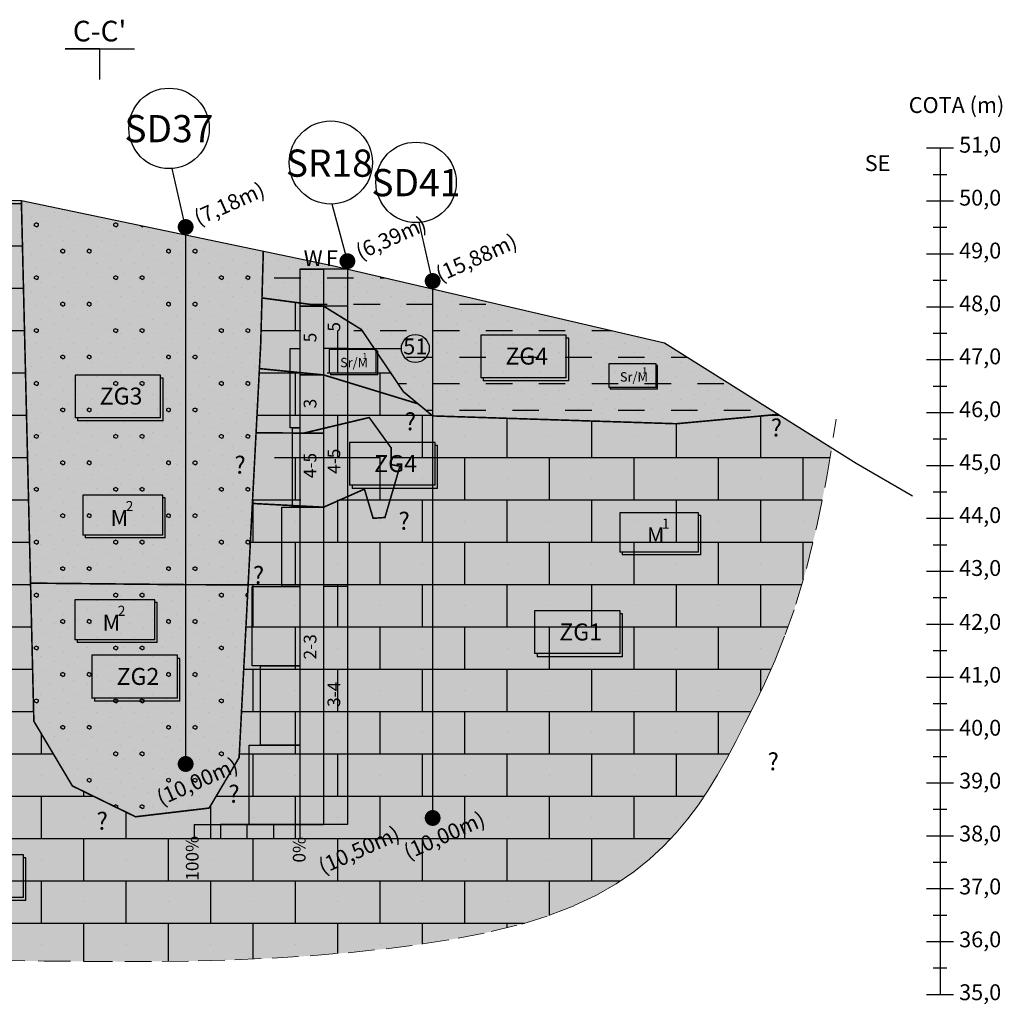
# Model space of a CAD drawing. Units: metres. Extents: x -23917 to -21370, y -285260 to -284412.
# Drawn here: x -22427 to -22408, y -284673 to -284654 of the extents above; entities that cross this region are included whole.
import ezdxf
from ezdxf.enums import TextEntityAlignment as Align
from ezdxf.lldxf.tags import DXFTag

# ---------------------------------------------------------------- set-up
doc = ezdxf.new("R2010")
doc.units = ezdxf.units.M
doc.header["$MEASUREMENT"] = 0
doc.linetypes.add('DASHED', pattern=[0.75, 0.5, -0.25])
doc.linetypes.add('HIDDEN', pattern=[0.375, 0.25, -0.125])
doc.layers.add('areias praia grande', color=7, linetype='DASHED', lineweight=9, true_color=0xffebb3)
for name, color, linetype in [('Artigo939', 6, 'CONTINUOUS'), ('Limite_geologico', 6, 'CONTINUOUS'), ('NOTAS', 7, 'CONTINUOUS'), ('Pontos Terreno', 7, 'CONTINUOUS'), ('SIMBOLOGIA', 8, 'CONTINUOUS'), ('SONDAGENS PERFIL', 18, 'CONTINUOUS'), ('SPT HATCH', 252, 'CONTINUOUS'), ('spt valores', 18, 'CONTINUOUS'), ('Terreno Natural', 18, 'CONTINUOUS'), ('texto', 7, 'CONTINUOUS')]:
    doc.layers.add(name, color=color, linetype=linetype)
doc.layers.add('Calcarenitos Praia Grande', color=7, linetype='CONTINUOUS', true_color=0xffffc2)
doc.layers.add('Lixo', color=1, linetype='DASHED', lineweight=9, plot=False)
doc.styles.add('ARIAL NARROW', font='ARIALN.TTF')
tags = doc.linetypes.add('HIDDEN2', pattern=[0.1875, 0.125, -0.0625]).pattern_tags.tags
tags[6:7] = [DXFTag(74, 4), DXFTag(75, 0), DXFTag(340, '0'), DXFTag(46, 1.0), DXFTag(50, 0.0), DXFTag(44, 0.0), DXFTag(45, 0.0)]
tags[4:5] = [DXFTag(74, 4), DXFTag(75, 0), DXFTag(340, '0'), DXFTag(46, 1.0), DXFTag(50, 0.0), DXFTag(44, 0.0), DXFTag(45, 0.0)]
pattern_1 = [(0, (0, 0), (0, 0.8), []), (90, (0, 0), (-0.8, 0.8), [0.8, -0.8]), (0, (0.8, 0.4), (1.6, 1.6), [0, -1.6]), (0, (1.6, 1.2), (1.6, 1.6), [0, -1.6])]
pattern_2 = [(45, (0, 0), (-0.08838834765, 0.26516504294), [0, -0.25]), (90, (-0.0362, 0.4819), (-2, 1), [0.0362132, -0.9637868]), (90, (0.0362, 0.4819), (-2, 1), [0.0362132, -0.9637868]), (90, (0.4638, 0.4819), (-2, 1), [0.0362132, -0.9637868]), (90, (0.5362, 0.4819), (-2, 1), [0.0362132, -0.9637868]), (90, (0.9638, 0.9819), (-2, 1), [0.0362132, -0.9637868]), (90, (1.0362, 0.9819), (-2, 1), [0.0362132, -0.9637868]), (90, (1.4638, 0.9819), (-2, 1), [0.0362132, -0.9637868]), (90, (1.5362, 0.9819), (-2, 1), [0.0362132, -0.9637868]), (-153.4349488, (0, 0.536), (0.99999999, -4.50000001), [0.0404876, -1.0775464]), (-153.4349488, (0.5, 0.536), (0.99999999, -4.50000001), [0.0404876, -1.0775464]), (-153.4349488, (2, 0.536), (0.99999999, -4.50000001), [0.0404876, -1.0775464]), (-153.4349488, (2.5, 0.536), (0.99999999, -4.50000001), [0.0404876, -1.0775464]), (-153.4349488, (4, 0.536), (0.99999999, -4.50000001), [0.0404876, -1.0775464]), (-153.4349488, (4.5, 0.536), (0.99999999, -4.50000001), [0.0404876, -1.0775464]), (-153.4349488, (6, 0.536), (0.99999999, -4.50000001), [0.0404876, -1.0775464]), (-153.4349488, (6.5, 0.536), (0.99999999, -4.50000001), [0.0404876, -1.0775464]), (-153.4349488, (8, 0.536), (0.99999999, -4.50000001), [0.0404876, -1.0775464]), (-153.4349488, (8.5, 0.536), (0.99999999, -4.50000001), [0.0404876, -1.0775464]), (-26.5650512, (0, 0.536), (3.00000001, 3.5), [0.0404876, -1.0775464]), (-26.5650512, (0.5, 0.536), (3.00000001, 3.5), [0.0404876, -1.0775464]), (-26.5650512, (2, 0.536), (3.00000001, 3.5), [0.0404876, -1.0775464]), (-26.5650512, (2.5, 0.536), (3.00000001, 3.5), [0.0404876, -1.0775464]), (-26.5650512, (4, 0.536), (3.00000001, 3.5), [0.0404876, -1.0775464]), (-26.5650512, (4.5, 0.536), (3.00000001, 3.5), [0.0404876, -1.0775464]), (-26.5650512, (6, 0.536), (3.00000001, 3.5), [0.0404876, -1.0775464]), (-26.5650512, (6.5, 0.536), (3.00000001, 3.5), [0.0404876, -1.0775464]), (-26.5650512, (8, 0.536), (3.00000001, 3.5), [0.0404876, -1.0775464]), (-26.5650512, (8.5, 0.536), (3.00000001, 3.5), [0.0404876, -1.0775464]), (153.4349488, (0, 0.464), (-3.00000001, -3.5), [0.0404876, -1.0775464]), (153.4349488, (0.5, 0.464), (-3.00000001, -3.5), [0.0404876, -1.0775464]), (153.4349488, (2, 0.464), (-3.00000001, -3.5), [0.0404876, -1.0775464]), (153.4349488, (2.5, 0.464), (-3.00000001, -3.5), [0.0404876, -1.0775464]), (153.4349488, (4, 0.464), (-3.00000001, -3.5), [0.0404876, -1.0775464]), (153.4349488, (4.5, 0.464), (-3.00000001, -3.5), [0.0404876, -1.0775464]), (153.4349488, (6, 0.464), (-3.00000001, -3.5), [0.0404876, -1.0775464]), (153.4349488, (6.5, 0.464), (-3.00000001, -3.5), [0.0404876, -1.0775464]), (153.4349488, (8, 0.464), (-3.00000001, -3.5), [0.0404876, -1.0775464]), (153.4349488, (8.5, 0.464), (-3.00000001, -3.5), [0.0404876, -1.0775464]), (26.5650512, (0, 0.464), (-0.99999999, 4.50000001), [0.0404876, -1.0775464]), (26.5650512, (0.5, 0.464), (-0.99999999, 4.50000001), [0.0404876, -1.0775464]), (26.5650512, (2, 0.464), (-0.99999999, 4.50000001), [0.0404876, -1.0775464]), (26.5650512, (2.5, 0.464), (-0.99999999, 4.50000001), [0.0404876, -1.0775464]), (26.5650512, (4, 0.464), (-0.99999999, 4.50000001), [0.0404876, -1.0775464]), (26.5650512, (4.5, 0.464), (-0.99999999, 4.50000001), [0.0404876, -1.0775464]), (26.5650512, (6, 0.464), (-0.99999999, 4.50000001), [0.0404876, -1.0775464]), (26.5650512, (6.5, 0.464), (-0.99999999, 4.50000001), [0.0404876, -1.0775464]), (26.5650512, (8, 0.464), (-0.99999999, 4.50000001), [0.0404876, -1.0775464]), (26.5650512, (8.5, 0.464), (-0.99999999, 4.50000001), [0.0404876, -1.0775464])]
pattern_3 = [(0, (0, 0), (0, 3.2), [2, -1]), (0, (0.5, 0.8), (0, 3.2), [2, -1]), (0, (1, 1.6), (0, 3.2), [2, -1]), (0, (1.5, 2.4), (0, 3.2), [2, -1]), (90, (0, 0), (-0.8, 0.8), [0.8, -0.8])]

# ---------------------------------------------------------------- blocks, each defined once
blk = doc.blocks.new('A$C19932')
at = {"layer": 'Artigo939', "color": 0, "flags": 128}
blk.add_lwpolyline([(0, 0), (0, -10)], dxfattribs=at)
at = {"layer": 'Pontos Terreno'}
for points in [[(0, 0), (0, 0.15)], [(0, -10.15), (0, -10)]]:
    blk.add_lwpolyline(points, dxfattribs=at)
at = {"layer": 'SONDAGENS PERFIL', "flags": 128}
blk.add_lwpolyline([(0, 0.15), (-0.252, 1.258)], dxfattribs=at)
at = {"layer": 'SONDAGENS PERFIL', "const_width": 0.15}
for points in [[(-0.075, 0.15, 1), (0.075, 0.15, 1)], [(-0.075, -10, 1), (0.075, -10, 1)]]:
    blk.add_lwpolyline(points, format="xyb", close=True, dxfattribs=at)
at = {"layer": 'SONDAGENS PERFIL'}
blk.add_circle((-0.314, 2.015), 0.76, dxfattribs=at)
at = {"layer": 'SONDAGENS PERFIL', "ltscale": 8, "style": 'ARIAL NARROW'}
blk.add_text('SD37', height=0.5146, dxfattribs=at).set_placement((-0.318, 1.752), align=Align.CENTER)
at = {"layer": 'SONDAGENS PERFIL', "style": 'ARIAL NARROW'}
for s, p in [('(7,18m)', (0.84, 0.557)), ('(10,00m)', (0.234, -10.362))]:
    blk.add_text(s, height=0.291, rotation=24.0944, dxfattribs=at).set_placement(p, align=Align.MIDDLE)
blk = doc.blocks.new('A$C11647')
at = {"layer": 'SPT HATCH'}
for points in [[(0, -1.5), (0, 0), (-0.9, 0), (-0.9, -1.5), (-0.7, -1.5)], [(0, -3), (0, -1.5), (-0.7, -1.5), (-0.7, -3)], [(0, -4.5), (0, -3), (-0.7, -3), (-1.7, -3), (-1.7, -4.5)], [(0, -6), (0, -4.5), (-1.7, -4.5), (-4.5, -4.5), (-4.5, -6), (-3.7, -6)], [(0, -7.5), (0, -6), (-3.7, -6), (-3.7, -7.5)], [(0, -9), (0, -7.5), (-3.7, -7.5), (-4.8, -7.5), (-4.8, -9), (-2, -9)]]:
    blk.add_hatch(color=256, dxfattribs=at).paths.add_polyline_path(points)
at = {"layer": 'SONDAGENS PERFIL'}
blk.add_lwpolyline([(0, -9), (-4.8, -9), (-4.8, -7.5), (0, -7.5), (-3.7, -7.5), (-3.7, -6), (0, -6), (-4.5, -6), (-4.5, -4.5), (0, -4.5), (-1.7, -4.5), (-1.7, -3), (0, -3), (-0.7, -3), (-0.7, -1.5), (0, -1.5), (-0.9, -1.5), (-0.9, 0), (0, 0)], dxfattribs=at)
blk = doc.blocks.new('A$C12128')
at = {"layer": 'Artigo939', "color": 0, "flags": 128}
for points in [[(-0.45, 0), (-0.45, -10.5)], [(-0.9, 0), (-0.9, -10.5)], [(0, 0), (0, -10.5)]]:
    blk.add_lwpolyline(points, dxfattribs=at)
at = {"layer": 'Pontos Terreno'}
for points in [[(0, 0), (0, 0.15)], [(0, -1.5), (1.02, -1.5)]]:
    blk.add_lwpolyline(points, dxfattribs=at)
at = {"layer": 'SONDAGENS PERFIL'}
for p, q in [((-2.9, -10.5), (-2.9, -10.751)), ((-2.4, -10.5), (-2.4, -10.751)), ((-1.9, -10.5), (-1.9, -10.751)), ((-1.4, -10.5), (-1.4, -10.751))]:
    blk.add_line(p, q, dxfattribs=at)
at = {"layer": 'SONDAGENS PERFIL', "color": 0}
for p, q in [((-0.9, -10.5), (-2.4, -10.5)), ((-0.9, -10.5), (-2, -10.5)), ((-1.8, -10.5), (-0.9, -10.5))]:
    blk.add_line(p, q, dxfattribs=at)
at = {"layer": 'SONDAGENS PERFIL', "flags": 128}
for points in [[(0, 0.15), (-0.29, 1.23)], [(-0.9, -10.5), (-0.9, -10.751)], [(-0.9, -10.5), (-0.9, -10.751)]]:
    blk.add_lwpolyline(points, dxfattribs=at)
at = {"layer": 'SONDAGENS PERFIL', "const_width": 0.15}
blk.add_lwpolyline([(-0.075, 0.15, 1), (0.075, 0.15, 1)], format="xyb", close=True, dxfattribs=at)
at = {"layer": 'SONDAGENS PERFIL'}
for points in [[(-0.45, 0), (-0.9, 0)], [(-0.45, 0), (-0.9, 0)], [(-0.9, 0), (-0.45, 0)], [(0, 0), (-0.45, 0)], [(-0.45, -0.7), (-0.9, -0.7)], [(-0.45, -0.7), (-0.9, -0.7)], [(-0.9, -0.7), (-0.45, -0.7)], [(0, -0.7), (-0.45, -0.7)], [(0, -1.5), (-0.45, -1.5)], [(-0.45, -2), (-0.9, -2)], [(-0.45, -2), (-0.9, -2)], [(-0.9, -2), (-0.45, -2)], [(-0.45, -3.1), (-0.9, -3.1)], [(-0.45, -3.1), (-0.9, -3.1)], [(-0.9, -3.1), (-0.45, -3.1)], [(-0.45, -4.5), (-0.9, -4.5)], [(-0.45, -4.5), (-0.9, -4.5)], [(-0.9, -4.5), (-0.45, -4.5)], [(0, -6), (-0.45, -6)], [(-0.45, -10.5), (-0.9, -10.5)], [(-0.45, -10.5), (-0.9, -10.5)], [(-0.9, -10.5), (-0.45, -10.5)], [(-0.45, -10.5), (-0.9, -10.5)], [(-0.45, -10.5), (-0.9, -10.5)], [(-0.9, -10.5), (-0.45, -10.5)], [(0, -10.5), (-0.45, -10.5)], [(0, -10.5), (-0.45, -10.5)], [(0, -10.5), (-0.45, -10.5)]]:
    blk.add_lwpolyline(points, dxfattribs=at)
at = {"layer": 'SONDAGENS PERFIL', "linetype": 'Continuous'}
blk.add_lwpolyline([(-2.9, -10.5), (-0.9, -10.5)], dxfattribs=at)
at = {"layer": 'SONDAGENS PERFIL'}
for centre, radius in [((-0.314, 2.015), 0.786), ((1.284, -1.5), 0.264)]:
    blk.add_circle(centre, radius, dxfattribs=at)
at = {"layer": 'SPT HATCH', "xscale": 0.2}
blk.add_blockref('A$C11647', (-0.9, -1.5), dxfattribs=at)
at = {"layer": 'SONDAGENS PERFIL', "ltscale": 8, "style": 'ARIAL NARROW'}
blk.add_text('SR18', height=0.5146, dxfattribs=at).set_placement((-0.342, 1.746), align=Align.CENTER)
at = {"layer": 'SONDAGENS PERFIL', "style": 'ARIAL NARROW'}
for s, p in [('(6,39m)', (0.84, 0.557)), ('(10,50m)', (0.234, -11.012))]:
    blk.add_text(s, height=0.291, rotation=24.0944, dxfattribs=at).set_placement(p, align=Align.MIDDLE)
at = {"layer": 'spt valores', "style": 'ARIAL NARROW'}
for s, p in [('W', (-0.648, 0.168)), ('F', (-0.293, 0.168)), ('51', (1.283, -1.5))]:
    blk.add_text(s, height=0.3, dxfattribs=at).set_placement(p, align=Align.MIDDLE)
for s, p in [('5', (-0.225, -1.091)), ('5', (-0.675, -1.293)), ('3', (-0.675, -2.541)), ('4-5', (-0.675, -3.713)), ('4-5', (-0.225, -3.632)), ('2-3', (-0.675, -7.139)), ('3-4', (-0.225, -8.037)), ('100%', (-2.903, -11.138)), ('0%', (-0.88, -10.976))]:
    blk.add_text(s, height=0.24, rotation=90, dxfattribs=at).set_placement(p, align=Align.MIDDLE)
blk = doc.blocks.new('A$C10259')
at = {"layer": 'Artigo939', "color": 0, "flags": 128}
blk.add_lwpolyline([(0, 0), (0, -10)], dxfattribs=at)
at = {"layer": 'Pontos Terreno'}
for points in [[(0, 0), (0, 0.15)], [(0, -10.15), (0, -10)]]:
    blk.add_lwpolyline(points, dxfattribs=at)
at = {"layer": 'SONDAGENS PERFIL', "flags": 128}
blk.add_lwpolyline([(0, 0.15), (-0.252, 1.258)], dxfattribs=at)
at = {"layer": 'SONDAGENS PERFIL', "const_width": 0.15}
for points in [[(-0.075, 0.15, 1), (0.075, 0.15, 1)], [(-0.075, -10, 1), (0.075, -10, 1)]]:
    blk.add_lwpolyline(points, format="xyb", close=True, dxfattribs=at)
at = {"layer": 'SONDAGENS PERFIL'}
blk.add_circle((-0.314, 2.015), 0.76, dxfattribs=at)
at = {"layer": 'SONDAGENS PERFIL', "ltscale": 8, "style": 'ARIAL NARROW'}
blk.add_text('SD41', height=0.5146, dxfattribs=at).set_placement((-0.318, 1.752), align=Align.CENTER)
at = {"layer": 'SONDAGENS PERFIL', "style": 'ARIAL NARROW'}
for s, p in [('(15,88m)', (0.84, 0.557)), ('(10,00m)', (0.234, -10.362))]:
    blk.add_text(s, height=0.291, rotation=24.0944, dxfattribs=at).set_placement(p, align=Align.MIDDLE)
blk = doc.blocks.new('A$C24566')
at = {"layer": 'texto', "linetype": 'HIDDEN'}
blk.add_hatch(color=6, dxfattribs=at).paths.add_polyline_path([(1.616, 0.866), (0, 0.866), (0, 0.058), (1.616, 0.058)])
at = {"layer": 'texto'}
blk.add_hatch(color=6, dxfattribs=at).paths.add_polyline_path([(1.664, 0), (1.664, 0.808), (1.616, 0.808), (1.616, 0.058), (0.048, 0.058), (0.048, 0)])
at = {"layer": 'texto', "color": 250, "linetype": 'Continuous'}
for p, q in [((1.616, 0.866), (0, 0.866)), ((0, 0.866), (0, 0.058)), ((1.616, 0.058), (1.616, 0.866)), ((1.664, 0.808), (1.616, 0.808)), ((1.664, 0), (1.664, 0.808)), ((1.616, 0.058), (0, 0.058)), ((0.048, 0.058), (0.048, 0)), ((1.664, 0), (0.048, 0))]:
    blk.add_line(p, q, dxfattribs=at)
at = {"layer": 'texto', "color": 250, "style": 'ARIAL NARROW'}
blk.add_text('ZG4', height=0.3207, dxfattribs=at).set_placement((0.466, 0.468), align=Align.MIDDLE_LEFT)
blk = doc.blocks.new('A$C22517')
at = {"layer": 'texto', "linetype": 'HIDDEN'}
blk.add_hatch(color=6, dxfattribs=at).paths.add_polyline_path([(1.616, 0.866), (0, 0.866), (0, 0.058), (1.616, 0.058)])
at = {"layer": 'texto'}
blk.add_hatch(color=6, dxfattribs=at).paths.add_polyline_path([(1.664, 0), (1.664, 0.808), (1.616, 0.808), (1.616, 0.058), (0.048, 0.058), (0.048, 0)])
at = {"layer": 'texto', "color": 250, "linetype": 'Continuous'}
for p, q in [((1.616, 0.866), (0, 0.866)), ((0, 0.866), (0, 0.058)), ((1.616, 0.058), (1.616, 0.866)), ((1.664, 0.808), (1.616, 0.808)), ((1.664, 0), (1.664, 0.808)), ((1.616, 0.058), (0, 0.058)), ((0.048, 0.058), (0.048, 0)), ((1.664, 0), (0.048, 0))]:
    blk.add_line(p, q, dxfattribs=at)
at = {"layer": 'texto', "color": 250, "style": 'ARIAL NARROW'}
blk.add_text('ZG3', height=0.3207, dxfattribs=at).set_placement((0.466, 0.468), align=Align.MIDDLE_LEFT)
blk = doc.blocks.new('ZG2')
at = {"layer": 'texto', "linetype": 'HIDDEN'}
blk.add_hatch(color=6, dxfattribs=at).paths.add_polyline_path([(-100457.245, -102345.963), (-100458.861, -102345.963), (-100458.861, -102346.771), (-100457.245, -102346.771)])
at = {"layer": 'texto'}
blk.add_hatch(color=6, dxfattribs=at).paths.add_polyline_path([(-100457.198, -102346.829), (-100457.198, -102346.021), (-100457.245, -102346.021), (-100457.245, -102346.771), (-100458.814, -102346.771), (-100458.814, -102346.829)])
at = {"layer": 'texto', "color": 250, "linetype": 'Continuous'}
for p, q in [((-100457.245, -102345.963), (-100458.861, -102345.963)), ((-100458.861, -102345.963), (-100458.861, -102346.771)), ((-100457.245, -102346.771), (-100457.245, -102345.963)), ((-100457.198, -102346.021), (-100457.245, -102346.021)), ((-100457.198, -102346.829), (-100457.198, -102346.021)), ((-100457.245, -102346.771), (-100458.861, -102346.771)), ((-100458.814, -102346.771), (-100458.814, -102346.829)), ((-100457.198, -102346.829), (-100458.814, -102346.829))]:
    blk.add_line(p, q, dxfattribs=at)
at = {"layer": 'texto', "color": 250, "style": 'ARIAL NARROW'}
blk.add_text('ZG2', height=0.3207, dxfattribs=at).set_placement((-100458.395, -102346.362), align=Align.MIDDLE_LEFT)
blk = doc.blocks.new('ZG1')
at = {"layer": 'texto', "linetype": 'HIDDEN'}
blk.add_hatch(color=6, dxfattribs=at).paths.add_polyline_path([(-100457.216, -102347.868), (-100458.832, -102347.868), (-100458.832, -102348.676), (-100457.216, -102348.676)])
at = {"layer": 'texto'}
blk.add_hatch(color=6, dxfattribs=at).paths.add_polyline_path([(-100457.169, -102348.734), (-100457.169, -102347.926), (-100457.216, -102347.926), (-100457.216, -102348.676), (-100458.785, -102348.676), (-100458.785, -102348.734)])
at = {"layer": 'texto', "color": 250, "linetype": 'Continuous'}
for p, q in [((-100457.216, -102347.868), (-100458.832, -102347.868)), ((-100458.832, -102347.868), (-100458.832, -102348.676)), ((-100457.216, -102348.676), (-100457.216, -102347.868)), ((-100457.169, -102347.926), (-100457.216, -102347.926)), ((-100457.169, -102348.734), (-100457.169, -102347.926)), ((-100457.216, -102348.676), (-100458.832, -102348.676)), ((-100458.785, -102348.676), (-100458.785, -102348.734)), ((-100457.169, -102348.734), (-100458.785, -102348.734))]:
    blk.add_line(p, q, dxfattribs=at)
at = {"layer": 'texto', "color": 250, "style": 'ARIAL NARROW'}
blk.add_text('ZG1', height=0.3207, dxfattribs=at).set_placement((-100458.366, -102348.267), align=Align.MIDDLE_LEFT)
blk = doc.blocks.new('A$C4658')
at = {"layer": 'texto', "linetype": 'HIDDEN', "true_color": 0xfcfcfc}
blk.add_hatch(color=7, dxfattribs=at).paths.add_polyline_path([(10.34, 5.54), (0, 5.54), (0, 0.37), (10.34, 0.37)])
at = {"layer": 'texto', "true_color": 0xfcfcfc}
blk.add_hatch(color=7, dxfattribs=at).paths.add_polyline_path([(10.65, 0), (10.65, 5.17), (10.34, 5.17), (10.34, 0.37), (0.31, 0.37), (0.31, 0)])
at = {"layer": 'texto', "color": 250, "linetype": 'Continuous'}
for p, q in [((10.34, 5.54), (0, 5.54)), ((0, 5.54), (0, 0.37)), ((10.34, 0.37), (10.34, 5.54)), ((10.65, 5.17), (10.34, 5.17)), ((10.65, 0), (10.65, 5.17)), ((10.34, 0.37), (0, 0.37)), ((0.31, 0.37), (0.31, 0)), ((10.65, 0), (0.31, 0))]:
    blk.add_line(p, q, dxfattribs=at)
at = {"layer": 'texto', "color": 250, "style": 'ARIAL NARROW'}
for s, height, p in [('2', 1.31, (5.53, 4.11)), ('M', 2.05, (3.58, 2.58))]:
    blk.add_text(s, height=height, dxfattribs=at).set_placement(p, align=Align.MIDDLE_LEFT)
blk = doc.blocks.new('A$C5560')
at = {"layer": 'texto', "linetype": 'HIDDEN', "true_color": 0xfcfcfc}
blk.add_hatch(color=7, dxfattribs=at).paths.add_polyline_path([(10.34, 5.54), (0, 5.54), (0, 0.37), (10.34, 0.37)])
at = {"layer": 'texto', "true_color": 0xfcfcfc}
blk.add_hatch(color=7, dxfattribs=at).paths.add_polyline_path([(10.65, 0), (10.65, 5.17), (10.34, 5.17), (10.34, 0.37), (0.31, 0.37), (0.31, 0)])
at = {"layer": 'texto', "color": 250, "linetype": 'Continuous'}
for p, q in [((10.34, 5.54), (0, 5.54)), ((0, 5.54), (0, 0.37)), ((10.34, 0.37), (10.34, 5.54)), ((10.65, 5.17), (10.34, 5.17)), ((10.65, 0), (10.65, 5.17)), ((10.34, 0.37), (0, 0.37)), ((0.31, 0.37), (0.31, 0)), ((10.65, 0), (0.31, 0))]:
    blk.add_line(p, q, dxfattribs=at)
at = {"layer": 'texto', "color": 250, "style": 'ARIAL NARROW'}
for s, height, p in [('1', 1.31, (5.53, 4.11)), ('M', 2.05, (3.58, 2.58))]:
    blk.add_text(s, height=height, dxfattribs=at).set_placement(p, align=Align.MIDDLE_LEFT)
blk = doc.blocks.new('A$C1966')
at = {"layer": 'texto', "linetype": 'HIDDEN', "true_color": 0xfcfcfc}
blk.add_hatch(color=7, dxfattribs=at).paths.add_polyline_path([(1.489, 0.798), (0, 0.798), (0, 0.054), (1.489, 0.054)])
at = {"layer": 'texto', "true_color": 0xfcfcfc}
blk.add_hatch(color=7, dxfattribs=at).paths.add_polyline_path([(1.533, 0), (1.533, 0.745), (1.489, 0.745), (1.489, 0.054), (0.044, 0.054), (0.044, 0)])
at = {"layer": 'texto', "color": 250, "linetype": 'Continuous'}
for p, q in [((1.489, 0.798), (0, 0.798)), ((0, 0.798), (0, 0.054)), ((1.489, 0.054), (1.489, 0.798)), ((1.533, 0.745), (1.489, 0.745)), ((1.533, 0), (1.533, 0.745)), ((1.489, 0.054), (0, 0.054)), ((0.044, 0.054), (0.044, 0)), ((1.533, 0), (0.044, 0))]:
    blk.add_line(p, q, dxfattribs=at)
at = {"layer": 'texto', "color": 250, "style": 'ARIAL NARROW'}
for s, height, p in [('1', 0.189, (1.056, 0.592)), ('Sr/M', 0.2956, (0.347, 0.386))]:
    blk.add_text(s, height=height, dxfattribs=at).set_placement(p, align=Align.MIDDLE_LEFT)

msp = doc.modelspace()

# ---------------------------------------------------------------- hatches: boundary and pattern name
at = {"layer": 'areias praia grande'}
for points in [[(-22422.4948, -284664.804), (-22422.2577, -284660.2658), (-22422.2079, -284658.4973), (-22426.7819, -284657.5416), (-22426.6087, -284664.7718), (-22423.6761, -284664.8005)], [(-22422.6654, -284668.0692), (-22422.4948, -284664.804), (-22423.6761, -284664.8005), (-22426.6087, -284664.7718), (-22426.5461, -284667.3816), (-22425.8178, -284668.6052), (-22424.6233, -284669.1879), (-22423.2322, -284669.0238)]]:
    msp.add_hatch(color=256, dxfattribs=at).paths.add_polyline_path(points)
at = {"layer": 'Calcarenitos Praia Grande'}
for points in [[(-22426.5461, -284667.3816), (-22426.7819, -284657.5416), (-22429.3055, -284657.4619), (-22429.7088, -284657.988), (-22430.1861, -284658.2117), (-22432.5541, -284658.2593), (-22433.4541, -284658.2593), (-22433.976, -284658.2654), (-22435.839, -284657.9711), (-22437.6385, -284659.1989), (-22439.7756, -284660.5352), (-22442.0931, -284663.8866), (-22445.2139, -284667.2763), (-22447.3079, -284669.6889), (-22452.3789, -284672.405), (-22451.9142, -284672.3942), (-22450.8577, -284672.3648), (-22449.684, -284672.3291), (-22448.4072, -284672.2886), (-22447.0414, -284672.2448), (-22445.6007, -284672.1992), (-22444.0991, -284672.1534), (-22442.5508, -284672.1088), (-22440.9698, -284672.0669), (-22439.3711, -284672.0291), (-22437.7728, -284671.9958), (-22436.1937, -284671.9671), (-22434.6528, -284671.9432), (-22433.169, -284671.9244), (-22431.7612, -284671.9106), (-22430.4483, -284671.9023), (-22429.2491, -284671.8995), (-22428.1763, -284671.902), (-22427.2168, -284671.9079), (-22426.351, -284671.9151), (-22425.5596, -284671.9214), (-22424.8232, -284671.9245), (-22424.1221, -284671.9221), (-22423.437, -284671.9122), (-22422.7485, -284671.8923), (-22422.042, -284671.8606), (-22421.3229, -284671.8158), (-22420.6014, -284671.7569), (-22419.8878, -284671.6828), (-22419.1924, -284671.5926), (-22418.5255, -284671.4852), (-22417.8973, -284671.3597), (-22417.3182, -284671.215), (-22416.7958, -284671.0505), (-22416.3281, -284670.8677), (-22415.9102, -284670.6684), (-22415.5373, -284670.4545), (-22415.2049, -284670.2278), (-22414.908, -284669.9902), (-22414.6421, -284669.7436), (-22414.4023, -284669.4897), (-22414.184, -284669.2297), (-22413.9831, -284668.9621), (-22413.7958, -284668.6845), (-22413.618, -284668.3944), (-22413.4457, -284668.0897), (-22413.2751, -284667.7679), (-22413.1022, -284667.4267), (-22412.9229, -284667.0637), (-22412.7345, -284666.6739), (-22412.5389, -284666.2409), (-22412.3388, -284665.7458), (-22412.1374, -284665.1693), (-22411.9376, -284664.4926), (-22411.7423, -284663.6964), (-22411.5544, -284662.7617), (-22411.465, -284662.2113), (-22412.4684, -284661.5821), (-22414.4015, -284661.759), (-22419.0063, -284661.6112), (-22419.2833, -284661.3819), (-22421.068, -284660.8364), (-22422.2813, -284660.7167), (-22422.3447, -284661.9295), (-22421.4417, -284661.9364), (-22420.2054, -284661.6413), (-22419.789, -284662.2186), (-22419.789, -284662.5319), (-22419.625, -284662.5617), (-22419.9084, -284663.5312), (-22420.1321, -284663.5462), (-22420.2962, -284662.9943), (-22421.068, -284663.3364), (-22422.4145, -284663.266), (-22422.6654, -284668.0692), (-22423.2322, -284669.0238), (-22424.6233, -284669.1879), (-22425.8178, -284668.6052)], [(-22412.4684, -284661.5821), (-22414.624, -284660.2303), (-22420.9075, -284658.769), (-22422.2079, -284658.4973), (-22422.2328, -284659.3816), (-22421.068, -284659.5364), (-22420.3526, -284659.9784), (-22419.5603, -284661.1526), (-22419.2833, -284661.3819), (-22419.0063, -284661.6112), (-22414.4015, -284661.759)], [(-22419.5603, -284661.1526), (-22420.3526, -284659.9784), (-22421.068, -284659.5364), (-22422.2328, -284659.3816), (-22422.2577, -284660.2658), (-22422.2813, -284660.7167), (-22421.068, -284660.8364), (-22419.2833, -284661.3819)], [(-22421.068, -284663.3364), (-22420.2962, -284662.9943), (-22420.1321, -284663.5462), (-22419.9084, -284663.5312), (-22419.625, -284662.5617), (-22419.789, -284662.5319), (-22419.789, -284662.2186), (-22420.2054, -284661.6413), (-22421.4417, -284661.9364), (-22422.3447, -284661.9295), (-22422.4145, -284663.266)]]:
    msp.add_hatch(color=256, dxfattribs=at).paths.add_polyline_path(points)
at = {"layer": 'SIMBOLOGIA'}
h = msp.add_hatch(dxfattribs=at)
h.set_pattern_fill('Calcario_Arenoso', color=256, scale=0.1, style=0)
h.set_pattern_definition(pattern_1)
h.paths.add_polyline_path([(-22425.8178, -284668.6052), (-22426.5461, -284667.3816), (-22426.7819, -284657.5416), (-22429.3055, -284657.4619), (-22429.7088, -284657.988), (-22430.1861, -284658.2117), (-22432.5541, -284658.2593), (-22433.4541, -284658.2593), (-22433.976, -284658.2654), (-22435.839, -284657.9711), (-22437.6385, -284659.1989), (-22439.7756, -284660.5352), (-22442.0931, -284663.8866), (-22445.2139, -284667.2763), (-22447.3079, -284669.6889), (-22452.3789, -284672.405), (-22451.9142, -284672.3942), (-22450.8577, -284672.3648), (-22449.684, -284672.3291), (-22448.4072, -284672.2886), (-22447.0414, -284672.2448), (-22445.6007, -284672.1992), (-22444.0991, -284672.1534), (-22442.5508, -284672.1088), (-22440.9698, -284672.0669), (-22439.3711, -284672.0291), (-22437.7728, -284671.9958), (-22436.1937, -284671.9671), (-22434.6528, -284671.9432), (-22433.169, -284671.9244), (-22431.7612, -284671.9106), (-22430.4483, -284671.9023), (-22429.2491, -284671.8995), (-22428.1763, -284671.902), (-22427.2168, -284671.9079), (-22426.351, -284671.9151), (-22425.5596, -284671.9214), (-22424.8232, -284671.9245), (-22424.1221, -284671.9221), (-22423.437, -284671.9122), (-22422.7485, -284671.8923), (-22422.042, -284671.8606), (-22421.3229, -284671.8158), (-22420.6014, -284671.7569), (-22419.8878, -284671.6828), (-22419.1924, -284671.5926), (-22418.5255, -284671.4852), (-22417.8973, -284671.3597), (-22417.3182, -284671.215), (-22416.7958, -284671.0505), (-22416.3281, -284670.8677), (-22415.9102, -284670.6684), (-22415.5373, -284670.4545), (-22415.2049, -284670.2278), (-22414.908, -284669.9902), (-22414.6421, -284669.7436), (-22414.4023, -284669.4897), (-22414.184, -284669.2297), (-22413.9831, -284668.9621), (-22413.7958, -284668.6845), (-22413.618, -284668.3944), (-22413.4457, -284668.0897), (-22413.2751, -284667.7679), (-22413.1022, -284667.4267), (-22412.9229, -284667.0637), (-22412.7345, -284666.6739), (-22412.5389, -284666.2409), (-22412.3388, -284665.7458), (-22412.1374, -284665.1693), (-22411.9376, -284664.4926), (-22411.7423, -284663.6964), (-22411.5544, -284662.7617), (-22411.465, -284662.2113), (-22412.4684, -284661.5821), (-22414.4015, -284661.759), (-22419.0063, -284661.6112), (-22419.2833, -284661.3819), (-22421.068, -284660.8364), (-22422.2813, -284660.7167), (-22422.3447, -284661.9295), (-22421.4417, -284661.9364), (-22420.2054, -284661.6413), (-22419.789, -284662.2186), (-22419.789, -284662.5319), (-22419.625, -284662.5617), (-22419.9084, -284663.5312), (-22420.1321, -284663.5462), (-22420.2962, -284662.9943), (-22421.068, -284663.3364), (-22422.4145, -284663.266), (-22422.6654, -284668.0692), (-22423.2322, -284669.0238), (-22424.6233, -284669.1879)])
h = msp.add_hatch(dxfattribs=at)
h.set_pattern_fill('Calcario_Arenoso', color=256, scale=0.1, style=0)
h.set_pattern_definition(pattern_1)
h.paths.add_polyline_path([(-22426.5461, -284667.3816), (-22426.7819, -284657.5416), (-22429.3055, -284657.4619), (-22429.7088, -284657.988), (-22430.1861, -284658.2117), (-22432.5541, -284658.2593), (-22433.4541, -284658.2593), (-22433.976, -284658.2654), (-22435.839, -284657.9711), (-22437.6385, -284659.1989), (-22439.7756, -284660.5352), (-22442.0931, -284663.8866), (-22445.2139, -284667.2763), (-22447.3079, -284669.6889), (-22452.3789, -284672.405), (-22451.9142, -284672.3942), (-22450.8577, -284672.3648), (-22449.684, -284672.3291), (-22448.4072, -284672.2886), (-22447.0414, -284672.2448), (-22445.6007, -284672.1992), (-22444.0991, -284672.1534), (-22442.5508, -284672.1088), (-22440.9698, -284672.0669), (-22439.3711, -284672.0291), (-22437.7728, -284671.9958), (-22436.1937, -284671.9671), (-22434.6528, -284671.9432), (-22433.169, -284671.9244), (-22431.7612, -284671.9106), (-22430.4483, -284671.9023), (-22429.2491, -284671.8995), (-22428.1763, -284671.902), (-22427.2168, -284671.9079), (-22426.351, -284671.9151), (-22425.5596, -284671.9214), (-22424.8232, -284671.9245), (-22424.1221, -284671.9221), (-22423.437, -284671.9122), (-22422.7485, -284671.8923), (-22422.042, -284671.8606), (-22421.3229, -284671.8158), (-22420.6014, -284671.7569), (-22419.8878, -284671.6828), (-22419.1924, -284671.5926), (-22418.5255, -284671.4852), (-22417.8973, -284671.3597), (-22417.3182, -284671.215), (-22416.7958, -284671.0505), (-22416.3281, -284670.8677), (-22415.9102, -284670.6684), (-22415.5373, -284670.4545), (-22415.2049, -284670.2278), (-22414.908, -284669.9902), (-22414.6421, -284669.7436), (-22414.4023, -284669.4897), (-22414.184, -284669.2297), (-22413.9831, -284668.9621), (-22413.7958, -284668.6845), (-22413.618, -284668.3944), (-22413.4457, -284668.0897), (-22413.2751, -284667.7679), (-22413.1022, -284667.4267), (-22412.9229, -284667.0637), (-22412.7345, -284666.6739), (-22412.5389, -284666.2409), (-22412.3388, -284665.7458), (-22412.1374, -284665.1693), (-22411.9376, -284664.4926), (-22411.7423, -284663.6964), (-22411.5544, -284662.7617), (-22411.465, -284662.2113), (-22412.4684, -284661.5821), (-22414.4015, -284661.759), (-22419.0063, -284661.6112), (-22419.2833, -284661.3819), (-22421.068, -284660.8364), (-22422.2813, -284660.7167), (-22422.3447, -284661.9295), (-22421.4417, -284661.9364), (-22420.2054, -284661.6413), (-22419.789, -284662.2186), (-22419.789, -284662.5319), (-22419.625, -284662.5617), (-22419.9084, -284663.5312), (-22420.1321, -284663.5462), (-22420.2962, -284662.9943), (-22421.068, -284663.3364), (-22422.4145, -284663.266), (-22422.6654, -284668.0692), (-22423.2322, -284669.0238), (-22424.6233, -284669.1879), (-22425.8178, -284668.6052)])
h = msp.add_hatch(dxfattribs=at)
h.set_pattern_fill('Areia_Siltosa', color=256, scale=4, style=0)
h.set_pattern_definition(pattern_2)
h.paths.add_polyline_path([(-22422.4948, -284664.804), (-22422.2577, -284660.2658), (-22422.2079, -284658.4973), (-22426.7819, -284657.5416), (-22426.6087, -284664.7718), (-22423.6761, -284664.8005)])
h = msp.add_hatch(dxfattribs=at)
h.set_pattern_fill('Areia_Siltosa', color=256, scale=4, style=0)
h.set_pattern_definition(pattern_2)
h.paths.add_polyline_path([(-22422.4948, -284664.804), (-22422.2577, -284660.2658), (-22422.2079, -284658.4973), (-22426.7819, -284657.5416), (-22426.6087, -284664.7718), (-22423.6761, -284664.8005)])
h = msp.add_hatch(dxfattribs=at)
h.set_pattern_fill('Argila_Arenosa', color=256, scale=4, style=0)
h.set_pattern_definition([(0, (0, 0), (0.5, 0.5), [0.5, -0.5]), (135, (0, 0), (-0.26516504294, -0.08838834765), [0, -0.25])])
h.paths.add_polyline_path([(-22412.4684, -284661.5821), (-22414.624, -284660.2303), (-22420.9075, -284658.769), (-22422.2079, -284658.4973), (-22422.2328, -284659.3816), (-22421.068, -284659.5364), (-22420.3526, -284659.9784), (-22419.5603, -284661.1526), (-22419.2833, -284661.3819), (-22419.0063, -284661.6112), (-22414.4015, -284661.759)])
h = msp.add_hatch(dxfattribs=at)
h.set_pattern_fill('Calcario_decomposto', color=256, scale=0.1, style=0)
h.set_pattern_definition(pattern_3)
h.paths.add_polyline_path([(-22419.5603, -284661.1526), (-22420.3526, -284659.9784), (-22421.068, -284659.5364), (-22422.2328, -284659.3816), (-22422.2577, -284660.2658), (-22422.2813, -284660.7167), (-22421.068, -284660.8364), (-22419.2833, -284661.3819)])
h = msp.add_hatch(dxfattribs=at)
h.set_pattern_fill('Calcario_decomposto', color=256, scale=0.1, style=0)
h.set_pattern_definition(pattern_3)
h.paths.add_polyline_path([(-22419.9084, -284663.5312), (-22419.625, -284662.5617), (-22419.789, -284662.5319), (-22419.789, -284662.2186), (-22420.2054, -284661.6413), (-22421.4417, -284661.9364), (-22422.3447, -284661.9295), (-22422.4145, -284663.266), (-22421.068, -284663.3364), (-22420.2962, -284662.9943), (-22420.1321, -284663.5462)])
h = msp.add_hatch(dxfattribs=at)
h.set_pattern_fill('Areia_Siltosa', color=256, scale=4, style=0)
h.set_pattern_definition(pattern_2)
h.paths.add_polyline_path([(-22422.6654, -284668.0692), (-22422.4948, -284664.804), (-22423.6761, -284664.8005), (-22426.6087, -284664.7718), (-22426.5461, -284667.3816), (-22425.8178, -284668.6052), (-22424.6233, -284669.1879), (-22423.2322, -284669.0238)])
h = msp.add_hatch(dxfattribs=at)
h.set_pattern_fill('Areia_Siltosa', color=256, scale=4, style=0)
h.set_pattern_definition(pattern_2)
h.paths.add_polyline_path([(-22422.6654, -284668.0692), (-22422.4948, -284664.804), (-22423.6761, -284664.8005), (-22426.6087, -284664.7718), (-22426.5461, -284667.3816), (-22425.8178, -284668.6052), (-22424.6233, -284669.1879), (-22423.2322, -284669.0238)])

# ---------------------------------------------------------------- linework, layer by layer
at = {"layer": 'Artigo939', "flags": 128}
msp.add_lwpolyline([(-22409.4135, -284660.5463), (-22409.4135, -284660.5463)], dxfattribs=at)
at = {"layer": 'Limite_geologico', "color": 250, "linetype": 'HIDDEN2', "ltscale": 10, "const_width": 0.03}
msp.add_lwpolyline([(-22426.7819, -284657.5416), (-22426.5461, -284667.3816), (-22425.8178, -284668.6052), (-22424.6233, -284669.1879), (-22423.2322, -284669.0238), (-22422.6654, -284668.0692), (-22422.2577, -284660.2658), (-22422.2079, -284658.4973)], dxfattribs=at)
at = {"layer": 'Limite_geologico', "color": 250, "linetype": 'HIDDEN2', "ltscale": 6}
msp.add_lwpolyline([(-22422.2328, -284659.3816, 0.03, 0.03, 0), (-22421.068, -284659.5364, 0.03, 0.03, 0), (-22420.3526, -284659.9784, 0.03, 0.03, 0), (-22419.5603, -284661.1526, 0.03, 0.03, 0), (-22419.2833, -284661.3819, 0.03, 0.03, 0)], format="xyseb", dxfattribs=at)
at = {"layer": 'Limite_geologico', "linetype": 'HIDDEN2', "ltscale": 10, "const_width": 0.03}
for points in [[(-22422.2813, -284660.7167), (-22421.068, -284660.8364), (-22419.2833, -284661.3819), (-22419.0063, -284661.6112), (-22414.4015, -284661.759), (-22412.4684, -284661.5821)], [(-22422.3447, -284661.9295), (-22421.4417, -284661.9364), (-22420.2054, -284661.6413), (-22419.789, -284662.2186), (-22419.789, -284662.5319), (-22419.625, -284662.5617), (-22419.9084, -284663.5312), (-22420.1321, -284663.5462), (-22420.2962, -284662.9943), (-22421.068, -284663.3364), (-22422.4145, -284663.266)], [(-22426.6087, -284664.7718), (-22423.6761, -284664.8005), (-22422.4948, -284664.804)]]:
    msp.add_lwpolyline(points, dxfattribs=at)
at = {"layer": 'Lixo'}
msp.add_lwpolyline([(-22427.2168, -284671.9079), (-22426.351, -284671.9151), (-22425.5596, -284671.9214), (-22424.8232, -284671.9245), (-22424.1221, -284671.9221), (-22423.437, -284671.9122), (-22422.7485, -284671.8923), (-22422.042, -284671.8606), (-22421.3229, -284671.8158), (-22420.6014, -284671.7569), (-22419.8878, -284671.6828), (-22419.1924, -284671.5926), (-22418.5255, -284671.4852), (-22417.8973, -284671.3597), (-22417.3182, -284671.215), (-22416.7958, -284671.0505), (-22416.3281, -284670.8677), (-22415.9102, -284670.6684), (-22415.5373, -284670.4545), (-22415.2049, -284670.2278), (-22414.908, -284669.9902), (-22414.6421, -284669.7436), (-22414.4023, -284669.4897), (-22414.184, -284669.2297), (-22413.9831, -284668.9621), (-22413.7958, -284668.6845), (-22413.618, -284668.3944), (-22413.4457, -284668.0897), (-22413.2751, -284667.7679), (-22413.1022, -284667.4267), (-22412.9229, -284667.0637), (-22412.7345, -284666.6739), (-22412.5389, -284666.2409), (-22412.3388, -284665.7458), (-22412.1374, -284665.1693), (-22411.9376, -284664.4926), (-22411.7423, -284663.6964), (-22411.5544, -284662.7617), (-22411.3769, -284661.6695)], dxfattribs=at)
at = {"layer": 'NOTAS', "linetype": 'Continuous', "lineweight": -3}
for p, q in [((-22409.6708, -284656.5463), (-22409.1561, -284656.5463)), ((-22409.5421, -284657.0463), (-22409.2848, -284657.0463)), ((-22409.6708, -284657.5463), (-22409.1561, -284657.5463)), ((-22409.5421, -284658.0463), (-22409.2848, -284658.0463)), ((-22409.6708, -284658.5463), (-22409.1561, -284658.5463)), ((-22409.5421, -284659.0463), (-22409.2848, -284659.0463)), ((-22409.6708, -284659.5463), (-22409.1561, -284659.5463)), ((-22409.5421, -284660.0463), (-22409.2848, -284660.0463)), ((-22409.6708, -284660.5463), (-22409.1561, -284660.5463)), ((-22409.5421, -284661.0463), (-22409.2848, -284661.0463)), ((-22409.6708, -284661.5463), (-22409.1561, -284661.5463)), ((-22409.5421, -284662.0463), (-22409.2848, -284662.0463)), ((-22409.6708, -284662.5463), (-22409.1561, -284662.5463)), ((-22409.5421, -284663.0463), (-22409.2848, -284663.0463)), ((-22409.6708, -284663.5463), (-22409.1561, -284663.5463)), ((-22409.5421, -284664.0463), (-22409.2848, -284664.0463)), ((-22409.6708, -284664.5463), (-22409.1561, -284664.5463)), ((-22409.5421, -284665.0463), (-22409.2848, -284665.0463)), ((-22409.6708, -284665.5463), (-22409.1561, -284665.5463)), ((-22409.5421, -284666.0463), (-22409.2848, -284666.0463)), ((-22409.6708, -284666.5463), (-22409.1561, -284666.5463)), ((-22409.5421, -284667.0463), (-22409.2848, -284667.0463)), ((-22409.6708, -284667.5463), (-22409.1561, -284667.5463)), ((-22409.5421, -284668.0463), (-22409.2848, -284668.0463)), ((-22409.6708, -284668.5463), (-22409.1561, -284668.5463)), ((-22409.5421, -284669.0463), (-22409.2848, -284669.0463)), ((-22409.6708, -284669.5463), (-22409.1561, -284669.5463)), ((-22409.5421, -284670.0463), (-22409.2848, -284670.0463)), ((-22409.6708, -284670.5463), (-22409.1561, -284670.5463)), ((-22409.5421, -284671.0463), (-22409.2848, -284671.0463)), ((-22409.6708, -284671.5463), (-22409.1561, -284671.5463)), ((-22409.5421, -284672.0463), (-22409.2848, -284672.0463)), ((-22409.6708, -284672.5463), (-22409.1561, -284672.5463))]:
    msp.add_line(p, q, dxfattribs=at)
at = {"layer": 'NOTAS'}
msp.add_lwpolyline([(-22409.4135, -284656.5463), (-22409.4135, -284672.5463)], dxfattribs=at)
at = {"layer": 'SONDAGENS PERFIL'}
for points in [[(-22425.299, -284655.2494), (-22425.299, -284654.6696), (-22425.9548, -284654.6696), (-22425.299, -284654.6696)], [(-22425.299, -284654.6696), (-22424.6432, -284654.6696)]]:
    msp.add_lwpolyline(points, dxfattribs=at)
at = {"layer": 'Terreno Natural'}
msp.add_lwpolyline([(-22459.327, -284661.5037), (-22443.927, -284657.0037), (-22437.2605, -284657.2106), (-22426.7819, -284657.5416), (-22420.9075, -284658.769), (-22414.624, -284660.2303), (-22410.9987, -284662.5037), (-22409.9339, -284663.1228)], dxfattribs=at)

# ---------------------------------------------------------------- block references
at = {"layer": 'Artigo939', "color": 3}
for name, p in [('ZG1', (78041.754, -182317.428)), ('ZG2', (78033.4129, -182320.1735)), ('ZG1', (78030.4741, -182322.0385))]:
    msp.add_blockref(name, p, dxfattribs=at)
at = {"layer": 'Limite_geologico', "linetype": 'ByBlock'}
for name, p in [('A$C24566', (-22418.098, -284660.948)), ('A$C22517', (-22425.7677, -284661.7041)), ('A$C24566', (-22420.5778, -284662.9803))]:
    msp.add_blockref(name, p, dxfattribs=at)
at = {"layer": 'Limite_geologico', "xscale": 0.6, "yscale": 0.6, "zscale": 0.6}
for p in [(-22420.9651, -284660.8338), (-22415.6743, -284661.1056)]:
    msp.add_blockref('A$C1966', p, dxfattribs=at)
at = {"layer": 'Limite_geologico', "linetype": 'ByBlock'}
for name, p, xscale, yscale, zscale in [('A$C4658', (-22425.6186, -284663.9166), 0.1462619777700385, 0.1462619777700385, 0.1462619777700385), ('A$C5560', (-22415.4688, -284664.2378), 0.144, 0.144, 0.144), ('A$C4658', (-22425.7695, -284665.8964), 0.1462619777700385, 0.1462619777700385, 0.1462619777700385)]:
    msp.add_blockref(name, p, dxfattribs=dict(at, xscale=xscale, yscale=yscale, zscale=zscale))
at = {"layer": 'SONDAGENS PERFIL'}
for name, p in [('A$C19932', (-22423.6761, -284658.1905)), ('A$C12128', (-22420.618, -284658.8364)), ('A$C10259', (-22419.0063, -284659.2112))]:
    msp.add_blockref(name, p, dxfattribs=at)

# ---------------------------------------------------------------- texts
at = {"layer": 'spt valores', "style": 'ARIAL NARROW'}
for s, height, p in [("C-C'", 0.39, (-22425.3032, -284654.3875)), ('COTA (m)', 0.3, (-22409.1016, -284655.774)), ('51,0', 0.3, (-22408.6547, -284656.5245)), ('SE', 0.3, (-22410.5947, -284656.8726)), ('50,0', 0.3, (-22408.6547, -284657.5245)), ('49,0', 0.3, (-22408.6547, -284658.5245)), ('48,0', 0.3, (-22408.6547, -284659.5245)), ('47,0', 0.3, (-22408.6547, -284660.5245)), ('46,0', 0.3, (-22408.6547, -284661.5245)), ('45,0', 0.3, (-22408.6547, -284662.5245)), ('44,0', 0.3, (-22408.6547, -284663.5245)), ('43,0', 0.3, (-22408.6547, -284664.5245)), ('42,0', 0.3, (-22408.6547, -284665.5441)), ('41,0', 0.3, (-22408.6547, -284666.5441)), ('40,0', 0.3, (-22408.6547, -284667.5441)), ('39,0', 0.3, (-22408.6547, -284668.5441)), ('38,0', 0.3, (-22408.6547, -284669.5441)), ('37,0', 0.3, (-22408.6547, -284670.5441)), ('36,0', 0.3, (-22408.6547, -284671.5441)), ('35,0', 0.3, (-22408.6547, -284672.5441))]:
    msp.add_text(s, height=height, dxfattribs=at).set_placement(p, align=Align.MIDDLE)
at = {"layer": 'texto', "color": 8, "style": 'ARIAL NARROW'}
for p in [(-22419.5335, -284661.7168), (-22412.6152, -284661.8334), (-22422.7554, -284662.5372), (-22419.6529, -284663.5962), (-22422.4062, -284664.6207), (-22412.6746, -284668.1435), (-22422.8704, -284668.7558), (-22425.3604, -284669.2678)]:
    msp.add_text('?', height=0.3323, dxfattribs=at).set_placement(p, align=Align.MIDDLE_LEFT)

doc.saveas('drawing.dxf')
